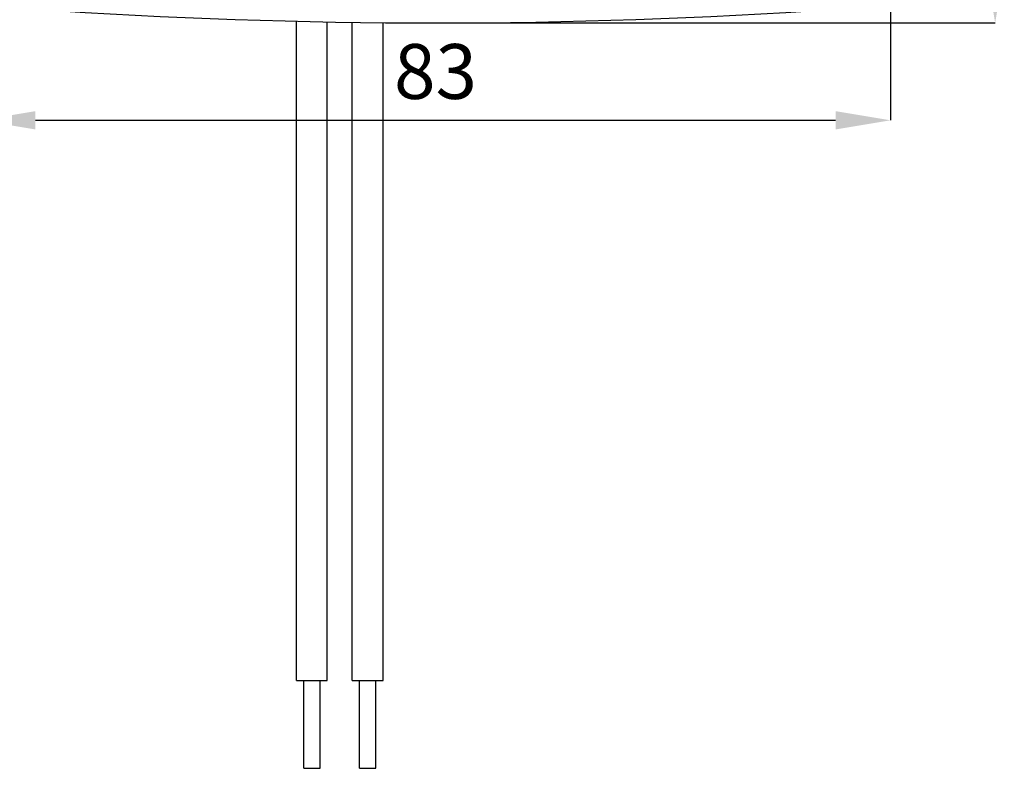
# Model space of a CAD drawing. Units: millimetres. Extents: x 26 to 797, y -102 to 195.
# Drawn here: x 76 to 165, y -52 to 17 of the extents above; entities that cross this region are included whole.
import ezdxf

# ---------------------------------------------------------------- set-up
doc = ezdxf.new("R2010")
doc.units = ezdxf.units.MM
doc.layers.add('Dim', color=4, linetype='Continuous')
doc.layers.add('KS-Stuk', color=1, linetype='Continuous')
doc.styles.get("Standard").update_dxf_attribs({"font": 'arial.ttf'})
doc.dimstyles.new('1-2', dxfattribs={"dimscale": 2, "dimtxt": 2.5, "dimasz": 2.5, "dimexe": 0, "dimexo": 0, "dimtad": 1, "dimdec": 1, "dimtxsty": 'Standard', "dimcen": 2.5, "dimclre": 256, "dimclrt": 256, "dimadec": 0, "dimazin": 0, "dimtfac": 1, "dimtdec": 1, "dimtmove": 0, "dimatfit": 3, "dimfxl": 0, "dimlwd": -1, "dimlwe": -1, "dimarcsym": 0})

# ---------------------------------------------------------------- blocks, each defined once
blk = doc.blocks.new('*D1')
at = {"layer": 'Defpoints', "color": 0, "transparency": 16777216}
for p in [(72.077, 57.977), (155.077, 57.977), (155.077, 7.594)]:
    blk.add_point(p, dxfattribs=at)
at = {"layer": 'Dim', "transparency": 16777216}
for p, q in [((72.077, 57.977), (72.077, 7.594)), ((155.077, 57.977), (155.077, 7.594))]:
    blk.add_line(p, q, dxfattribs=at)
at = {"layer": 'Dim', "color": 0, "transparency": 16777216}
blk.add_line((77.077, 7.594), (150.077, 7.594), dxfattribs=at)
for points in [[(77.077, 8.428), (77.077, 6.761), (72.077, 7.594)], [(150.077, 8.428), (150.077, 6.761), (155.077, 7.594)]]:
    blk.add_solid(points, dxfattribs=at)
at = {"layer": 'Dim', "transparency": 16777216, "insert": (113.577, 11.399), "char_height": 5, "attachment_point": 5}
blk.add_mtext('83', dxfattribs=at)
blk = doc.blocks.new('*D2')
at = {"layer": 'Defpoints', "color": 0, "transparency": 16777216}
for p in [(113.577, 99.477), (164.637, 99.477), (113.577, 16.477)]:
    blk.add_point(p, dxfattribs=at)
at = {"layer": 'Dim', "transparency": 16777216}
for p, q in [((113.577, 99.477), (164.637, 99.477)), ((113.577, 16.477), (164.637, 16.477))]:
    blk.add_line(p, q, dxfattribs=at)
at = {"layer": 'Dim', "color": 0, "transparency": 16777216}
blk.add_line((164.637, 21.477), (164.637, 94.477), dxfattribs=at)
for points in [[(163.804, 94.477), (165.471, 94.477), (164.637, 99.477)], [(163.804, 21.477), (165.471, 21.477), (164.637, 16.477)]]:
    blk.add_solid(points, dxfattribs=at)
at = {"layer": 'Dim', "transparency": 16777216, "insert": (160.833, 57.977), "char_height": 5, "attachment_point": 5, "rotation": 90}
blk.add_mtext('83', dxfattribs=at)

msp = doc.modelspace()

# ---------------------------------------------------------------- linework, layer by layer
at = {"layer": 'KS-Stuk', "color": 3}
for p, q in [((100.907, -43.503), (100.907, 16.628)), ((103.707, -43.503), (103.707, 16.569)), ((105.987, -43.503), (105.987, 16.532)), ((108.787, -43.503), (108.787, 16.499)), ((100.907, -43.503), (103.707, -43.503)), ((101.557, -51.503), (101.557, -43.503)), ((103.057, -51.503), (103.057, -43.503)), ((105.987, -43.503), (108.787, -43.503)), ((106.637, -51.503), (106.637, -43.503)), ((108.137, -51.503), (108.137, -43.503)), ((101.557, -51.503), (103.057, -51.503)), ((106.637, -51.503), (108.137, -51.503))]:
    msp.add_line(p, q, dxfattribs=at)
msp.add_arc((113.577, 550.561), 534.083, 266.07782, 273.92218, dxfattribs=at)

# ---------------------------------------------------------------- dimensions: what is measured, and where the dimension line sits
at = {"layer": 'Dim'}
dim = msp.add_linear_dim(base=(164.637, 99.477), p1=(113.577, 16.477), p2=(113.577, 99.477), angle=90, dimstyle='1-2', dxfattribs=at)
dim.commit()
dim.dimension.update_dxf_attribs({"geometry": '*D2', "text_midpoint": (160.833, 57.977)})
dim = msp.add_linear_dim(base=(155.077, 7.594), p1=(72.077, 57.977), p2=(155.077, 57.977), dimstyle='1-2', dxfattribs=at)
dim.commit()
dim.dimension.update_dxf_attribs({"geometry": '*D1', "text_midpoint": (113.577, 11.399)})

doc.saveas('drawing.dxf')
